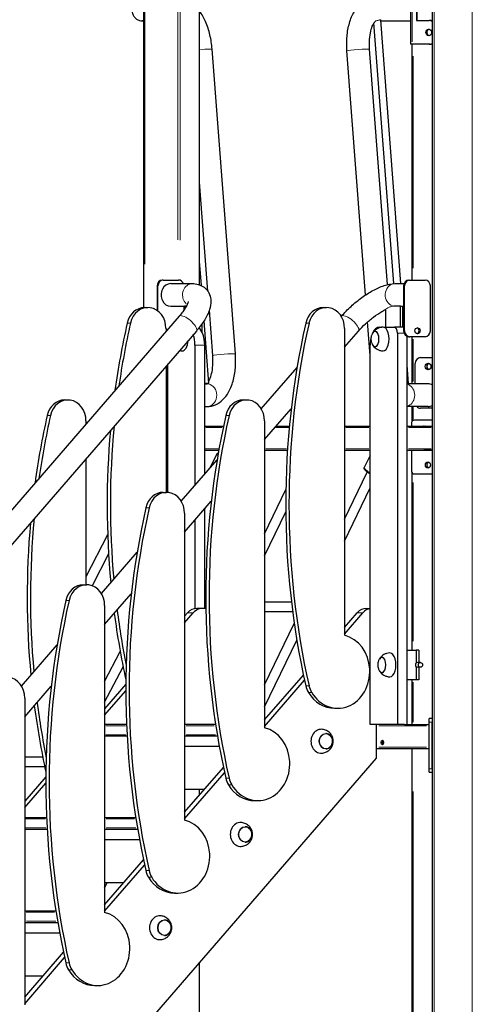
# Model space of a CAD drawing. Units: millimetres. Extents: x 832 to 14503, y -5236 to 12349.
# Drawn here: x 5219 to 5978, y 9141 to 10791 of the extents above; entities that cross this region are included whole.
import ezdxf

# ---------------------------------------------------------------- set-up
doc = ezdxf.new("R2010")
doc.units = ezdxf.units.MM
doc.header["$LTSCALE"] = 50
doc.layers.add('Widoczne (ISO)', color=7, linetype='Continuous', lineweight=25)
doc.layers.add('Widoczne wąskie (ISO)', color=7, linetype='Continuous', lineweight=15)

msp = doc.modelspace()

# ---------------------------------------------------------------- linework, layer by layer
at = {"layer": 'Widoczne (ISO)'}
for p, q in [((5911.2, 8130.1), (5911.2, 11805.9)), ((5427.4, 10308.9), (5427.4, 11763.5)), ((5520.8, 10347.1), (5520.8, 11712.6)), ((5874.4, 10830.1), (5874.4, 10750.1)), ((5884.5, 10825.1), (5884.5, 10790.1)), ((5886, 10790.1), (5886, 10825.1)), ((5424.8, 10789.4), (5424.3, 10789.4)), ((5427.4, 10789.4), (5424.8, 10789.4)), ((5846.6, 10349.1), (5813.3, 10786)), ((5858.6, 10349.1), (5825, 10790.8)), ((5825.1, 10789.4), (5874.4, 10789.4)), ((5884.5, 10790.1), (5906.1, 10790.1)), ((5907.6, 10790.1), (5906.1, 10790.1)), ((5580.9, 10231.3), (5541.9, 10742.1)), ((5836, 10347.5), (5805.9, 10742.1)), ((5877.4, 10750.1), (5874.4, 10750.1)), ((5877.4, 10355.1), (5877.4, 10750.1)), ((5906.1, 10750.1), (5877.4, 10750.1)), ((5907.6, 10750.1), (5906.1, 10750.1)), ((5799.2, 10330.1), (5768, 10739.2)), ((5534.7, 10336.5), (5520.8, 10519.2)), ((5523.9, 10345.8), (5520.8, 10386.5)), ((5459.7, 10355.1), (5458.2, 10355.1)), ((5459.7, 10355.1), (5485.7, 10355.1)), ((5472.7, 10349.1), (5508.7, 10349.1)), ((5848.7, 10349.1), (5863.8, 10349.1)), ((5871.7, 10355.1), (5873.2, 10355.1)), ((5873.2, 10355.1), (5899.2, 10355.1)), ((5449.5, 10345.1), (5449.5, 10304.1)), ((5451, 10303), (5451, 10345.1)), ((5863, 10345.1), (5863, 10270.1)), ((5864.5, 10270.1), (5864.5, 10345.1)), ((5907.8, 10345.1), (5907.8, 10270.1)), ((5428.6, 10309), (5434.1, 10309)), ((5472.7, 10311.1), (5495.5, 10311.1)), ((5494.3, 10311.1), (5494.3, 10304.3)), ((5498.7, 10311.3), (5495.5, 10311.3)), ((5495.5, 10311.3), (5495.5, 10306)), ((5543, 10228.4), (5537.2, 10304.6)), ((5728.1, 10309), (5733.6, 10309)), ((5832.5, 10306.1), (5832.5, 10276.1)), ((5857.5, 10311.3), (5846.5, 10311.3)), ((5857.5, 10276.1), (5857.5, 10311.3)), ((5859.7, 10311.1), (5863, 10311.1)), ((5861.9, 10276.1), (5861.9, 10311.1)), ((5863, 10291.3), (5861.9, 10306.9)), ((5486.7, 10294.5), (4205.6, 8815.2)), ((5524.9, 10267.9), (5524.9, 10281.6)), ((5536.4, 10181.5), (5528.4, 10286.9)), ((5758.4, 10294.2), (5758.7, 10294.5)), ((5807, 10228.4), (5802.7, 10284.9)), ((5515.4, 10269.6), (4234.3, 8790.3)), ((5464.5, 10274), (5464.5, 10268.8)), ((5520.5, 10273.6), (5520.5, 10275.8)), ((5764, 10274), (5764, 9759.7)), ((5764, 10242.5), (5787.4, 10269.6)), ((5822.1, 10276.1), (5826.4, 10276.1)), ((5829.9, 10276.1), (5847.6, 10276.1)), ((5863, 10276.1), (5847.6, 10276.1)), ((5852.6, 10266.1), (5852.6, 9610.1)), ((5869, 9610.1), (5869, 10260.6)), ((5871.7, 10260.1), (5873.2, 10260.1)), ((5899.2, 10260.1), (5873.2, 10260.1)), ((5877.4, 10181.1), (5877.4, 10260.1)), ((5513.1, 10246.1), (5513.1, 10010.9)), ((5529.5, 10029.9), (5529.5, 10246.1)), ((5807.1, 9610.1), (5807.1, 10246.1)), ((5467.6, 9999.2), (5467.6, 10214.4)), ((5882.4, 10181.1), (5882.4, 10215.1)), ((5891.1, 10225.1), (5911.2, 10225.1)), ((5464.5, 10210.8), (5464.5, 9999.3)), ((5624.3, 10139.3), (5684.2, 10208.5)), ((5871.4, 10181.5), (5869, 10212.9)), ((5529.5, 10181.1), (5533.1, 10181.1)), ((5904.1, 10181.1), (5869, 10181.1)), ((5294.5, 10154.1), (5300, 10154.1)), ((5594, 10154.1), (5599.5, 10154.1)), ((5529.5, 10143.1), (5533.1, 10143.1)), ((5629.8, 10087.7), (5674.4, 10139.1)), ((5904.1, 10143.1), (5869, 10143.1)), ((5877.4, 10118.2), (5877.4, 10143.1)), ((5911.2, 10140.1), (5891.1, 10140.1)), ((5330.3, 10119.1), (5330.3, 10113.9)), ((5629.8, 10119.1), (5629.8, 9604.9)), ((5911.2, 10120.1), (5881.2, 10120.1)), ((5529.5, 10110.1), (5560.8, 10110.1)), ((5649.3, 10110.1), (5671.4, 10110.1)), ((5764, 10110.1), (5807.1, 10110.1)), ((5869, 10110.1), (5911.2, 10110.1)), ((5876, 10114.1), (5876, 10110.1)), ((5896.9, 10110.3), (5910.7, 10110.3)), ((5529.5, 10070.1), (5553, 10070.1)), ((5629.8, 10070.1), (5668.2, 10070.1)), ((5764, 10070.1), (5807.1, 10070.1)), ((5869, 10070.1), (5911.2, 10070.1)), ((5876, 10070.1), (5876, 10036.1)), ((5910.7, 10069.9), (5896.9, 10069.9)), ((5330.3, 10055.9), (5330.3, 9844.4)), ((5490.2, 9984.4), (5550.1, 10053.7)), ((5549.9, 10063.8), (5538.6, 10041.2)), ((5807.1, 10061.1), (5797.1, 10041.2)), ((5764, 9954.3), (5802.1, 10033.2)), ((5877.4, 9735.1), (5877.4, 10032)), ((5881.2, 10030.1), (5911.2, 10030.1)), ((5459.9, 9999.3), (5465.4, 9999.3)), ((5629.8, 9930), (5665.4, 10003.8)), ((5764, 9917.5), (5807.1, 10006.8)), ((5495.7, 9932.8), (5540.3, 9984.3)), ((5529.5, 9971.5), (5530, 9972.3)), ((5529.5, 9804.4), (5529.5, 9971.8)), ((5629.8, 9893.1), (5665.2, 9966.6)), ((5495.7, 9964.3), (5495.7, 9450)), ((5513.1, 9952.8), (5513.1, 9804.5)), ((5366.6, 9928), (5330.3, 9857.8)), ((5368.1, 9896.1), (5340.6, 9842.7)), ((5356.1, 9829.6), (5416, 9898.8)), ((5325.8, 9844.4), (5331.3, 9844.4)), ((5361.6, 9777.9), (5406.2, 9829.4)), ((5361.6, 9809.4), (5361.6, 9295.2)), ((5525.6, 9804.8), (5516.1, 9804.8)), ((5531.1, 9815.2), (5529.5, 9815.2)), ((5674.8, 9815.2), (5629.8, 9815.2)), ((5800.6, 9804.8), (5807.1, 9804.8)), ((5495.7, 9780.6), (5510.3, 9797.5)), ((5500.8, 9797.5), (5495.7, 9791.6)), ((5676.8, 9799.2), (5629.8, 9799.2)), ((5764, 9772.8), (5785.3, 9797.5)), ((5764, 9761.8), (5794.8, 9797.5)), ((5629.8, 9676.8), (5679.5, 9779.6)), ((5629.8, 9640), (5683.9, 9751.8)), ((5222, 9674.7), (5281.9, 9743.9)), ((5361.6, 9682.2), (5387.7, 9732.5)), ((5869, 9735.1), (5884, 9735.1)), ((5888.4, 9735.1), (5884, 9735.1)), ((5884, 9735.1), (5884, 9713.3)), ((5888.4, 9735.1), (5888.4, 9714.1)), ((5361.6, 9647.5), (5392.5, 9707.1)), ((5884, 9707), (5884, 9685.1)), ((5891.2, 9714.1), (5886.2, 9714.1)), ((5891.2, 9706.1), (5886.2, 9706.1)), ((5888.4, 9706.1), (5888.4, 9685.1)), ((5629.8, 9617.9), (5694.9, 9693.1)), ((5227.5, 9623.1), (5272.1, 9674.6)), ((5397, 9677.6), (5361.6, 9636.7)), ((5629.8, 9607), (5696.8, 9684.3)), ((5884, 9685.1), (5869, 9685.1)), ((5877.4, 9610.1), (5877.4, 9685.1)), ((5888.4, 9685.1), (5884, 9685.1)), ((5227.5, 9654.6), (5227.5, 9140.3)), ((5361.6, 9625.8), (5397, 9666.6)), ((5747.2, 9637.5), (5752.7, 9637.5)), ((5910.7, 9620.1), (5905.7, 9620.1)), ((5905.7, 9614.1), (5905.7, 9620.1)), ((5910.7, 9620.1), (5910.7, 9614.1)), ((5911.2, 9620.1), (5910.7, 9620.1)), ((5398.2, 9610.2), (5361.6, 9610.2)), ((5547.6, 9610.2), (5495.7, 9610.2)), ((5547.3, 9612.4), (5547.3, 9610.2)), ((5852.6, 9610.1), (5807.1, 9610.1)), ((5817, 9610.1), (5817, 9554.1)), ((5864.3, 9610.1), (5852.6, 9610.1)), ((5864.3, 9610.1), (5905.7, 9610.1)), ((5905.7, 9536.1), (5905.7, 9614.1)), ((5910.7, 9536.1), (5910.7, 9614.1)), ((5361.6, 9591.2), (5399.1, 9591.2)), ((5495.7, 9591.2), (5550.7, 9591.2)), ((5553.9, 9573.2), (5495.7, 9573.2)), ((5817, 9554.1), (4627.1, 8180.1)), ((5257.8, 9555.4), (5227.5, 9555.4)), ((5817, 9570.1), (5905.7, 9570.1)), ((5877.4, 8130.1), (5877.4, 9570.1)), ((5261.1, 9539.4), (5227.5, 9539.4)), ((5495.7, 9463.1), (5560.8, 9538.2)), ((5262.9, 9522.7), (5227.5, 9481.9)), ((5495.7, 9452.1), (5562.7, 9529.4)), ((5905.7, 9530.1), (5905.7, 9536.1)), ((5905.7, 9530.1), (5910.7, 9530.1)), ((5910.7, 9536.1), (5910.7, 9530.1)), ((5910.7, 9530.1), (5911.2, 9530.1)), ((5227.5, 9470.9), (5262.9, 9511.7)), ((5528.8, 9501.2), (5495.7, 9501.2)), ((5520.8, 9492), (5520.8, 9501.2)), ((5613.1, 9482.7), (5618.6, 9482.7)), ((5264.2, 9454), (5227.5, 9454)), ((5413.7, 9454), (5361.6, 9454)), ((5227.5, 9435), (5265.1, 9435)), ((5361.6, 9435), (5416.8, 9435)), ((5420, 9417), (5361.6, 9417)), ((5361.6, 9308.2), (5426.7, 9383.4)), ((5361.6, 9297.3), (5428.6, 9374.6)), ((5393.4, 9345), (5361.6, 9345)), ((5361.6, 9336.4), (5365.8, 9345)), ((5478.9, 9327.8), (5484.4, 9327.8)), ((5279.8, 9297.7), (5227.5, 9297.7)), ((5227.5, 9278.7), (5283, 9278.7)), ((5286.2, 9260.7), (5227.5, 9260.7)), ((5227.5, 9153.4), (5292.6, 9228.5)), ((5227.5, 9142.4), (5294.5, 9219.7)), ((5520.8, 8130.1), (5520.8, 9212.1)), ((5258.1, 9188.7), (5227.5, 9188.7)), ((5344.8, 9173), (5350.3, 9173))]:
    msp.add_line(p, q, dxfattribs=at)
for centre, major_axis, ratio, start_param, end_param in [((5424.8, 10808.4), (0, -19), 0.866025, 0, 0.157289), ((5424.8, 10808.4), (0, -19), 0.866025, 0, 0.157289), ((5906.6, 10770.1), (0, 5.5), 0.866025, 0.158117, 2.983475), ((5906.1, 10780.1), (0, 10), 0.866025, 5.653583, 6.283185), ((5907.6, 10780.1), (0, 10), 0.866025, 5.854563, 6.283185), ((5906.1, 10760.1), (0, -10), 0.866025, 0, 0.629602), ((5907.6, 10760.1), (0, -10), 0.866025, 0, 0.428622), ((5458.2, 10345.1), (0, 10), 0.866025, 0, 1.570796), ((5459.7, 10345.1), (0, 10), 0.866025, 0, 1.570796), ((5472.7, 10330.1), (0, 19), 0.866025, 0, 3.141593), ((5485.7, 10345.1), (0, 10), 0.866025, 5.123906, 6.283185), ((5871.7, 10345.1), (0, 10), 0.866025, 0, 1.570796), ((5873.2, 10345.1), (0, 10), 0.866025, 0, 1.570796), ((5899.2, 10345.1), (0, 10), 0.866025, 4.712389, 6.283185), ((5428.6, 10274), (0, 35), 0.866025, 0, 1.316608), ((5434.1, 10274), (0, 35), 0.866025, 4.712389, 7.599793), ((5728.1, 10274), (0, 35), 0.866025, 0, 1.316608), ((5733.6, 10274), (0, 35), 0.866025, 4.712389, 7.599793), ((6412, 9979), (0, -1208.1), 0.866025, 4.458201, 4.553662), ((6417.5, 9979), (0, 1208.1), 0.866025, 1.316608, 1.405703), ((6711.5, 9979), (0, -1208.1), 0.866025, 4.458201, 4.966577), ((6717, 9979), (0, 1208.1), 0.866025, 1.316608, 1.824985), ((5498.1, 10246.1), (0, -30), 0.5, 1.570796, 2.194293), ((5514.5, 10246.1), (0, 30), 0.5, 4.712389, 5.947996), ((5822.1, 10246.1), (0, 30), 0.5, 0, 0.842707), ((5815.2, 10256.3), (0, -13), 0.5, 5.570637, 10.137326), ((5828.6, 10256.3), (0, -20), 0.5, 6.267403, 9.44056), ((5847.6, 10266.1), (0, 10), 0.5, 4.712389, 6.283185), ((5871.7, 10270.1), (0, -10), 0.866025, 4.712389, 6.283185), ((5873.2, 10270.1), (0, -10), 0.866025, 4.712389, 6.283185), ((5884.7, 10270.1), (0, -5), 0.866025, 0.174083, 2.96751), ((5899.2, 10270.1), (0, -10), 0.866025, 0, 1.570796), ((5491.6, 10256.3), (0, -20), 0.5, 6.267403, 7.714474), ((5822.1, 10246.1), (0, 30), 0.5, 1.183817, 1.570796), ((5891.1, 10215.1), (0, 10), 0.866025, 0, 1.570796), ((5906.6, 10210.1), (0, 5.5), 0.866025, 0.265542, 2.876051), ((5530.4, 10181.1), (5.98, 0.46), 0.043865, 5.471318, 8.002615), ((5865.4, 10181.1), (5.98, 0.46), 0.043865, 5.353499, 7.206181), ((5904.1, 10162.1), (0, 19), 0.866025, 5.833609, 6.283185), ((5294.5, 10119.1), (0, 35), 0.866025, 0, 1.316608), ((5300, 10119.1), (0, 35), 0.866025, 4.712389, 7.599793), ((5594, 10119.1), (0, 35), 0.866025, 0, 1.316608), ((5599.5, 10119.1), (0, 35), 0.866025, 4.712389, 7.599793), ((5891.1, 10150.1), (0, -10), 0.866025, 5.487786, 6.283185), ((5904.1, 10162.1), (0, -19), 0.866025, 0, 0.449576), ((6277.9, 9824.1), (0, -1208.1), 0.866025, 4.458201, 4.553662), ((6283.4, 9824.1), (0, 1208.1), 0.866025, 1.316608, 1.405703), ((6577.4, 9824.1), (0, -1208.1), 0.866025, 4.458201, 4.966577), ((6582.9, 9824.1), (0, 1208.1), 0.866025, 1.316608, 1.824985), ((5881.2, 10114.1), (0, 6), 0.866025, 0, 1.570796), ((6412, 9979), (0, -1208.1), 0.866025, 4.609471, 4.821169), ((6417.5, 9979), (0, 1208.1), 0.866025, 1.461963, 1.6748), ((5896.9, 10108.1), (0, 2.2), 0.866025, 0, 0.4297), ((5899.4, 10108.1), (0, 2.2), 0.866025, 0, 0.4297), ((5910.7, 10108.1), (0, 2.2), 0.866025, 6.020283, 6.283185), ((5896.9, 10072.1), (0, -2.2), 0.866025, 5.853486, 6.283185), ((5899.4, 10072.1), (0, -2.2), 0.866025, 5.853486, 6.283185), ((5910.7, 10072.1), (0, -2.2), 0.866025, 0, 0.262903), ((5906.3, 10045.1), (0, 5), 0.866025, 0.292843, 2.84875), ((5881.2, 10036.1), (0, -6), 0.866025, 4.712389, 6.283185), ((5459.9, 9964.3), (0, 35), 0.866025, 0, 1.316608), ((5465.4, 9964.3), (0, 35), 0.866025, 4.712389, 7.599793), ((6443.3, 9669.3), (0, -1208.1), 0.866025, 4.458201, 4.966577), ((6448.8, 9669.3), (0, 1208.1), 0.866025, 1.316608, 1.824985), ((6283.4, 9824.1), (0, 1208.1), 0.866025, 1.461963, 1.6748), ((6277.9, 9824.1), (0, -1208.1), 0.866025, 4.609471, 4.821169), ((5325.8, 9809.4), (0, 35), 0.866025, 0, 1.316608), ((5331.3, 9809.4), (0, 35), 0.866025, 4.712389, 7.599793), ((6309.1, 9514.4), (0, -1208.1), 0.866025, 4.458201, 4.966577), ((6314.6, 9514.4), (0, 1208.1), 0.866025, 1.316608, 1.824985), ((6417.5, 9979), (0, 1208.1), 0.866025, 1.717804, 1.795746), ((5516.1, 9779.8), (0, 25), 0.866025, 0, 0.785398), ((5525.6, 9779.8), (0, 25), 0.866025, 6.020998, 7.068583), ((5800.6, 9779.8), (0, 25), 0.866025, 0, 0.785398), ((5810.1, 9779.8), (0, 25), 0.866025, 0.140461, 0.785398), ((6412, 9979), (0, -1208.1), 0.866025, 4.864017, 4.957895), ((5752.7, 9699.3), (0, 61.8), 0.866025, 2.180126, 6.070746), ((5826.7, 9710.1), (0, -13), 0.5, 5.570637, 10.137326), ((5840.1, 9710.1), (0, -20), 0.5, 6.267403, 9.44056), ((5886.2, 9710.1), (0, 4), 0.866025, 0, 3.141593), ((5197.2, 9654.6), (0, 35), 0.866025, 4.712389, 7.599793), ((5728.1, 9684), (0, -35), 0.866025, 4.966577, 5.321719), ((5733.6, 9684), (0, 35), 0.866025, 1.824985, 2.180126), ((5747.2, 9699.3), (0, -61.8), 0.866025, 5.321719, 6.283185), ((6277.9, 9824.1), (0, -1208.1), 0.866025, 4.864017, 4.957895), ((6283.4, 9824.1), (0, 1208.1), 0.866025, 1.717804, 1.795746), ((5618.6, 9544.5), (0, 61.8), 0.866025, 2.180126, 6.070746), ((5724.9, 9582.2), (0, 20), 0.866025, 6.235823, 9.47214), ((5829.3, 9580.1), (0, -4), 0.5, 3.589425, 5.835353), ((5594, 9529.1), (0, -35), 0.866025, 4.966577, 5.321719), ((5613.1, 9544.5), (0, -61.8), 0.866025, 5.321719, 6.283185), ((5599.5, 9529.1), (0, 35), 0.866025, 1.824985, 2.180126), ((5484.4, 9389.6), (0, 61.8), 0.866025, 2.180126, 6.070746), ((5589.6, 9426), (0, 20), 0.866025, 6.235823, 9.47214), ((5459.9, 9374.3), (0, -35), 0.866025, 4.966577, 5.321719), ((5465.4, 9374.3), (0, 35), 0.866025, 1.824985, 2.180126), ((5478.9, 9389.6), (0, -61.8), 0.866025, 5.321719, 6.283185), ((5350.3, 9234.7), (0, 61.8), 0.866025, 2.180126, 6.070746), ((5454.2, 9269.7), (0, 20), 0.866025, 6.235823, 9.47214), ((5325.8, 9219.4), (0, -35), 0.866025, 4.966577, 5.321719), ((5331.3, 9219.4), (0, 35), 0.866025, 1.824985, 2.180126), ((5344.8, 9234.7), (0, -61.8), 0.866025, 5.321719, 6.283185)]:
    msp.add_ellipse(centre, major_axis=major_axis, ratio=ratio, start_param=start_param, end_param=end_param, dxfattribs=at)
for centre, major_axis, ratio in [((5905.1, 10770.1), (0, 5.5), 0.866025), ((5886.2, 10270.1), (0, 5), 0.866025), ((5904.1, 10210.1), (0, -5.5), 0.866025), ((5903.8, 10045.1), (0, 5), 0.866025), ((5891.2, 9710.1), (0, -4), 0.866025), ((5732.6, 9582.2), (0, 13), 0.866025), ((5827.5, 9580.1), (0, 4), 0.5), ((5597.3, 9426), (0, 13), 0.866025), ((5462, 9269.7), (0, 13), 0.866025)]:
    msp.add_ellipse(centre, major_axis=major_axis, ratio=ratio, dxfattribs=at)
for points, knots in [([(5424.3, 10827.4), (5422.5, 10827.4), (5420.8, 10827.1), (5417.4, 10825.9), (5415.8, 10824.9), (5412.9, 10822.6), (5411.7, 10821.2), (5409.6, 10817.9), (5408.8, 10816.1), (5407.7, 10812.2), (5407.4, 10810.1), (5407.5, 10806), (5407.8, 10804), (5409, 10800.1), (5409.9, 10798.3), (5412.1, 10795), (5413.5, 10793.6), (5416.5, 10791.4), (5418.2, 10790.5), (5421.4, 10789.6), (5422.8, 10789.4), (5424.3, 10789.4)], [5.329876, 5.329876, 5.329876, 5.329876, 5.635136, 5.635136, 5.944301, 5.944301, 6.262069, 6.262069, 6.587594, 6.587594, 6.91737, 6.91737, 7.248297, 7.248297, 7.577789, 7.577789, 7.902557, 7.902557, 8.219007, 8.219007, 8.471468, 8.471468, 8.471468, 8.471468]), ([(5768, 10739.2), (5767.4, 10747.3), (5767.4, 10755.4), (5768.8, 10771.1), (5770.1, 10778.6), (5774.2, 10792.8), (5776.9, 10799.4), (5784.3, 10811.4), (5788.9, 10816.7), (5799.6, 10824), (5805.2, 10826.3), (5812.7, 10827.3), (5814.2, 10827.4), (5815.8, 10827.4)], [6.283185, 6.283185, 6.283185, 6.283185, 6.597345, 6.597345, 6.911504, 6.911504, 7.225663, 7.225663, 7.539822, 7.539822, 7.78919, 7.78919, 7.853982, 7.853982, 7.853982, 7.853982]), ([(5541.9, 10742.1), (5541.3, 10750.2), (5540, 10758.2), (5536.3, 10773.8), (5533.9, 10781.2), (5528, 10794.5), (5524.7, 10800.4), (5520.8, 10805.7)], [0, 0, 0, 0, 0.3141593, 0.3141593, 0.6283185, 0.6283185, 0.918931, 0.918931, 0.918931, 0.918931]), ([(5805.9, 10742.1), (5805.5, 10747.6), (5805.5, 10753.1), (5806.2, 10763.4), (5806.9, 10768.2), (5808.9, 10776.4), (5810.1, 10779.8), (5812.5, 10784.9), (5813.7, 10786.7), (5815.6, 10788.9), (5816.2, 10789.4), (5816.4, 10789.5), (5816.4, 10789.5), (5816.4, 10789.5)], [0, 0, 0, 0, 0.284636, 0.284636, 0.563588, 0.563588, 0.827956, 0.827956, 1.071409, 1.071409, 1.305215, 1.305215, 1.35442, 1.35442, 1.35442, 1.35442]), ([(5508.7, 10349.1), (5511.9, 10349.1), (5515.2, 10348.8), (5523, 10346.6), (5527.7, 10344.2), (5534.2, 10337.7), (5536.3, 10334.4), (5539.1, 10327.4), (5539.7, 10323.6), (5539.9, 10315), (5539, 10310.4), (5535.7, 10299.9), (5532.9, 10294.2), (5525.9, 10282.8), (5521.7, 10277.1), (5516.4, 10270.8), (5515.9, 10270.2), (5515.4, 10269.6)], [4.712389, 4.712389, 4.712389, 4.712389, 4.869469, 4.869469, 5.074996, 5.074996, 5.221809, 5.221809, 5.383927, 5.383927, 5.621728, 5.621728, 5.935887, 5.935887, 6.250046, 6.250046, 6.283185, 6.283185, 6.283185, 6.283185]), ([(5758.7, 10294.5), (5763.6, 10300.1), (5769, 10305.7), (5780.6, 10316.2), (5786.7, 10321.2), (5799.1, 10330.2), (5805.4, 10334.2), (5817.9, 10341), (5824.1, 10343.8), (5836.3, 10347.8), (5842.3, 10349.1), (5848.7, 10349.1)], [6.283185, 6.283185, 6.283185, 6.283185, 6.597345, 6.597345, 6.911504, 6.911504, 7.225663, 7.225663, 7.539822, 7.539822, 7.853982, 7.853982, 7.853982, 7.853982]), ([(5501.8, 10319.3), (5501.8, 10319.3), (5501.8, 10319.3), (5501.7, 10318.8), (5501.6, 10317.9), (5500.6, 10315.1), (5499.7, 10313.2), (5497.1, 10308.3), (5495.1, 10305.2), (5490.9, 10299.6), (5488.9, 10297), (5486.7, 10294.5)], [5.4240105, 5.4240105, 5.4240105, 5.4240105, 5.4829947, 5.4829947, 5.6548497, 5.6548497, 5.8591219, 5.8591219, 6.1012248, 6.1012248, 6.2831853, 6.2831853, 6.2831853, 6.2831853]), ([(5787.4, 10269.6), (5790.9, 10273.6), (5794.8, 10277.7), (5803.3, 10285.6), (5807.9, 10289.5), (5817.2, 10296.5), (5821.9, 10299.6), (5828.5, 10303.5), (5830.5, 10304.7), (5832.5, 10305.7)], [0, 0, 0, 0, 0.283032, 0.283032, 0.574274, 0.574274, 0.864195, 0.864195, 1.004623, 1.004623, 1.004623, 1.004623]), ([(5810.7, 10265.8), (5809.7, 10264.1), (5809.2, 10262.7), (5808.5, 10260.1), (5808.3, 10259), (5808.1, 10256.8), (5808.1, 10255.8), (5808.3, 10253.6), (5808.5, 10252.5), (5809.2, 10249.9), (5809.7, 10248.5), (5810.7, 10246.7)], [0.398506, 0.398506, 0.398506, 0.398506, 0.740296, 0.740296, 1.082085, 1.082085, 1.423875, 1.423875, 1.765664, 1.765664, 2.107454, 2.107454, 2.107454, 2.107454]), ([(5815.3, 10269.3), (5815, 10269.3), (5814.7, 10269.2), (5814, 10269), (5813.7, 10268.9), (5813, 10268.5), (5812.7, 10268.2), (5812.1, 10267.7), (5811.8, 10267.3), (5811.2, 10266.6), (5811, 10266.3), (5810.7, 10265.8)], [5.9907525, 5.9907525, 5.9907525, 5.9907525, 6.1086334, 6.1086334, 6.2518979, 6.2518979, 6.3951624, 6.3951624, 6.5384268, 6.5384268, 6.6816913, 6.6816913, 6.6816913, 6.6816913]), ([(5828.4, 10276.3), (5826.6, 10276.2), (5824.7, 10275.9), (5821.3, 10274.9), (5819.8, 10274.3), (5817.2, 10272.8), (5816.1, 10271.9), (5814.2, 10270.3), (5813.4, 10269.5), (5812.1, 10267.9), (5811.6, 10267.2), (5811.1, 10266.5)], [5.236489, 5.236489, 5.236489, 5.236489, 5.3670995, 5.3670995, 5.4977099, 5.4977099, 5.6283204, 5.6283204, 5.7589309, 5.7589309, 5.8895414, 5.8895414, 5.8895414, 5.8895414]), ([(5810.7, 10246.7), (5811, 10246.3), (5811.2, 10246), (5811.8, 10245.2), (5812.1, 10244.9), (5812.7, 10244.4), (5813, 10244.1), (5813.7, 10243.7), (5814, 10243.6), (5814.7, 10243.4), (5815, 10243.3), (5815.3, 10243.3)], [2.107454, 2.107454, 2.107454, 2.107454, 2.2507184, 2.2507184, 2.3939829, 2.3939829, 2.5372474, 2.5372474, 2.6805118, 2.6805118, 2.7983927, 2.7983927, 2.7983927, 2.7983927]), ([(5533.1, 10143.1), (5538.1, 10143.1), (5543.1, 10144.2), (5552.3, 10148.2), (5556.5, 10151.2), (5564.7, 10159.3), (5568.3, 10164.6), (5574.3, 10176.7), (5576.7, 10183.7), (5579.9, 10198.4), (5580.9, 10206.1), (5581.4, 10219.8), (5581.3, 10225.6), (5580.9, 10231.3)], [4.712389, 4.712389, 4.712389, 4.712389, 4.920046, 4.920046, 5.141909, 5.141909, 5.430978, 5.430978, 5.745138, 5.745138, 6.059297, 6.059297, 6.283185, 6.283185, 6.283185, 6.283185]), ([(5811.1, 10246.1), (5811.6, 10245.4), (5812.1, 10244.7), (5813.4, 10243.1), (5814.2, 10242.3), (5816.1, 10240.7), (5817.2, 10239.8), (5819.8, 10238.3), (5821.3, 10237.7), (5824.7, 10236.7), (5826.6, 10236.4), (5828.4, 10236.3)], [1.4102797, 1.4102797, 1.4102797, 1.4102797, 1.5408902, 1.5408902, 1.6715006, 1.6715006, 1.8021111, 1.8021111, 1.9327216, 1.9327216, 2.0633321, 2.0633321, 2.0633321, 2.0633321]), ([(5536.1, 10185.4), (5537, 10186.9), (5537.9, 10188.7), (5539.9, 10193.8), (5540.9, 10197.4), (5542.5, 10205.8), (5543, 10210.6), (5543.4, 10219.8), (5543.3, 10224.1), (5543, 10228.4)], [5.3576076, 5.3576076, 5.3576076, 5.3576076, 5.5404474, 5.5404474, 5.7909396, 5.7909396, 6.0599353, 6.0599353, 6.2831853, 6.2831853, 6.2831853, 6.2831853]), ([(5549.9, 10063.8), (5550.1, 10064.2), (5550.4, 10064.5), (5551.2, 10065.1), (5551.6, 10065.3), (5552.1, 10065.4), (5552.1, 10065.4), (5552.2, 10065.4)], [1.1071487, 1.1071487, 1.1071487, 1.1071487, 1.2308106, 1.2308106, 1.3851877, 1.3851877, 1.3977749, 1.3977749, 1.3977749, 1.3977749]), ([(5807.1, 10030.1), (5806, 10030.7), (5804.9, 10031.4), (5802.7, 10032.8), (5801.5, 10033.6), (5799.5, 10035.3), (5798.6, 10036.2), (5797.6, 10037.5), (5797.3, 10038), (5796.9, 10039), (5796.8, 10039.4), (5796.8, 10040.3), (5796.9, 10040.8), (5797.1, 10041.2)], [2.825609, 2.825609, 2.825609, 2.825609, 3.086455, 3.086455, 3.421776, 3.421776, 3.775187, 3.775187, 3.983889, 3.983889, 4.116315, 4.116315, 4.248741, 4.248741, 4.248741, 4.248741]), ([(5822.2, 9719.7), (5821.2, 9718), (5820.7, 9716.5), (5820, 9713.9), (5819.8, 9712.8), (5819.6, 9710.6), (5819.6, 9709.6), (5819.8, 9707.4), (5820, 9706.3), (5820.7, 9703.7), (5821.2, 9702.3), (5822.2, 9700.6)], [2.373468, 2.373468, 2.373468, 2.373468, 2.715257, 2.715257, 3.057047, 3.057047, 3.398836, 3.398836, 3.740626, 3.740626, 4.082415, 4.082415, 4.082415, 4.082415]), ([(5826.8, 9723.1), (5826.5, 9723.1), (5826.2, 9723.1), (5825.5, 9722.9), (5825.2, 9722.7), (5824.5, 9722.3), (5824.2, 9722.1), (5823.6, 9721.5), (5823.3, 9721.2), (5822.7, 9720.5), (5822.5, 9720.1), (5822.2, 9719.7)], [1.6825287, 1.6825287, 1.6825287, 1.6825287, 1.8004097, 1.8004097, 1.9436741, 1.9436741, 2.0869386, 2.0869386, 2.2302031, 2.2302031, 2.3734675, 2.3734675, 2.3734675, 2.3734675]), ([(5839.9, 9730.1), (5838.1, 9730.1), (5836.2, 9729.8), (5832.8, 9728.8), (5831.3, 9728.1), (5828.7, 9726.6), (5827.6, 9725.8), (5825.7, 9724.1), (5824.9, 9723.3), (5823.6, 9721.8), (5823.1, 9721), (5822.6, 9720.3)], [0.9282652, 0.9282652, 0.9282652, 0.9282652, 1.0588757, 1.0588757, 1.1894862, 1.1894862, 1.3200967, 1.3200967, 1.4507072, 1.4507072, 1.5813177, 1.5813177, 1.5813177, 1.5813177]), ([(5822.2, 9700.6), (5822.5, 9700.2), (5822.7, 9699.8), (5823.3, 9699.1), (5823.6, 9698.8), (5824.2, 9698.2), (5824.5, 9698), (5825.2, 9697.6), (5825.5, 9697.4), (5826.2, 9697.2), (5826.5, 9697.2), (5826.8, 9697.1)], [4.0824155, 4.0824155, 4.0824155, 4.0824155, 4.22568, 4.22568, 4.3689444, 4.3689444, 4.5122089, 4.5122089, 4.6554734, 4.6554734, 4.7733543, 4.7733543, 4.7733543, 4.7733543]), ([(5822.6, 9699.9), (5823.1, 9699.2), (5823.6, 9698.5), (5824.9, 9696.9), (5825.7, 9696.1), (5827.6, 9694.5), (5828.7, 9693.7), (5831.3, 9692.2), (5832.8, 9691.5), (5836.2, 9690.5), (5838.1, 9690.2), (5839.9, 9690.1)], [3.3852412, 3.3852412, 3.3852412, 3.3852412, 3.5158517, 3.5158517, 3.6464622, 3.6464622, 3.7770727, 3.7770727, 3.9076832, 3.9076832, 4.0382937, 4.0382937, 4.0382937, 4.0382937]), ([(5725.7, 9562.3), (5727.9, 9562.4), (5730.1, 9562.9), (5734.1, 9564.4), (5735.9, 9565.5), (5739.1, 9568.1), (5740.5, 9569.7), (5742.8, 9573.1), (5743.6, 9575), (5744.7, 9578.9), (5744.9, 9580.9), (5744.8, 9585.1), (5744.4, 9587.2), (5742.8, 9591.2), (5741.7, 9593.2), (5738.9, 9596.6), (5737.2, 9598.1), (5733.2, 9600.5), (5731.1, 9601.3), (5727.8, 9602), (5726.8, 9602.2), (5725.7, 9602.2)], [1.618158, 1.618158, 1.618158, 1.618158, 1.895739, 1.895739, 2.182524, 2.182524, 2.490317, 2.490317, 2.825856, 2.825856, 3.185919, 3.185919, 3.554413, 3.554413, 3.908677, 3.908677, 4.233779, 4.233779, 4.53073, 4.53073, 4.665027, 4.665027, 4.665027, 4.665027]), ([(5732.5, 9569.2), (5733.7, 9569.3), (5734.9, 9569.5), (5737.1, 9570.3), (5738.2, 9570.9), (5740.1, 9572.6), (5741, 9573.6), (5742.4, 9575.8), (5743, 9577.1), (5743.7, 9579.7), (5743.8, 9581.1), (5743.8, 9583.9), (5743.6, 9585.3), (5742.7, 9587.9), (5742.1, 9589.2), (5740.6, 9591.4), (5739.7, 9592.3), (5737.7, 9593.9), (5736.5, 9594.4), (5734.4, 9595.1), (5733.5, 9595.2), (5732.5, 9595.2)], [2.325169, 2.325169, 2.325169, 2.325169, 2.627766, 2.627766, 2.942307, 2.942307, 3.261465, 3.261465, 3.584406, 3.584406, 3.909255, 3.909255, 4.234587, 4.234587, 4.559264, 4.559264, 4.881757, 4.881757, 5.200155, 5.200155, 5.44734, 5.44734, 5.44734, 5.44734]), ([(5590.4, 9406), (5592.6, 9406.1), (5594.7, 9406.6), (5598.7, 9408.1), (5600.6, 9409.2), (5603.8, 9411.9), (5605.2, 9413.4), (5607.4, 9416.8), (5608.3, 9418.7), (5609.4, 9422.6), (5609.6, 9424.7), (5609.5, 9428.8), (5609, 9430.9), (5607.5, 9435), (5606.4, 9436.9), (5603.5, 9440.3), (5601.8, 9441.9), (5597.9, 9444.2), (5595.8, 9445.1), (5592.5, 9445.8), (5591.4, 9445.9), (5590.4, 9446)], [1.618158, 1.618158, 1.618158, 1.618158, 1.895739, 1.895739, 2.182524, 2.182524, 2.490317, 2.490317, 2.825856, 2.825856, 3.185919, 3.185919, 3.554413, 3.554413, 3.908677, 3.908677, 4.233779, 4.233779, 4.53073, 4.53073, 4.665027, 4.665027, 4.665027, 4.665027]), ([(5597.2, 9413), (5598.4, 9413), (5599.5, 9413.2), (5601.8, 9414), (5602.9, 9414.7), (5604.8, 9416.3), (5605.7, 9417.3), (5607.1, 9419.6), (5607.6, 9420.8), (5608.3, 9423.5), (5608.5, 9424.9), (5608.5, 9427.7), (5608.2, 9429.1), (5607.4, 9431.7), (5606.8, 9432.9), (5605.3, 9435.1), (5604.4, 9436.1), (5602.3, 9437.6), (5601.2, 9438.2), (5599.1, 9438.8), (5598.2, 9439), (5597.2, 9439)], [2.325169, 2.325169, 2.325169, 2.325169, 2.627766, 2.627766, 2.942307, 2.942307, 3.261465, 3.261465, 3.584406, 3.584406, 3.909255, 3.909255, 4.234587, 4.234587, 4.559264, 4.559264, 4.881757, 4.881757, 5.200155, 5.200155, 5.44734, 5.44734, 5.44734, 5.44734]), ([(5455.1, 9249.7), (5457.2, 9249.9), (5459.4, 9250.3), (5463.4, 9251.9), (5465.2, 9253), (5468.5, 9255.6), (5469.9, 9257.2), (5472.1, 9260.6), (5472.9, 9262.5), (5474, 9266.4), (5474.3, 9268.4), (5474.1, 9272.6), (5473.7, 9274.7), (5472.2, 9278.7), (5471.1, 9280.6), (5468.2, 9284.1), (5466.5, 9285.6), (5462.6, 9287.9), (5460.5, 9288.8), (5457.2, 9289.5), (5456.1, 9289.6), (5455.1, 9289.7)], [1.618158, 1.618158, 1.618158, 1.618158, 1.895739, 1.895739, 2.182524, 2.182524, 2.490317, 2.490317, 2.825856, 2.825856, 3.185919, 3.185919, 3.554413, 3.554413, 3.908677, 3.908677, 4.233779, 4.233779, 4.53073, 4.53073, 4.665027, 4.665027, 4.665027, 4.665027]), ([(5461.9, 9256.7), (5463, 9256.7), (5464.2, 9256.9), (5466.5, 9257.8), (5467.5, 9258.4), (5469.5, 9260), (5470.3, 9261), (5471.8, 9263.3), (5472.3, 9264.6), (5473, 9267.2), (5473.2, 9268.6), (5473.1, 9271.4), (5472.9, 9272.8), (5472.1, 9275.4), (5471.5, 9276.7), (5470, 9278.9), (5469.1, 9279.8), (5467, 9281.3), (5465.9, 9281.9), (5463.8, 9282.6), (5462.8, 9282.7), (5461.9, 9282.7)], [2.325169, 2.325169, 2.325169, 2.325169, 2.627766, 2.627766, 2.942307, 2.942307, 3.261465, 3.261465, 3.584406, 3.584406, 3.909255, 3.909255, 4.234587, 4.234587, 4.559264, 4.559264, 4.881757, 4.881757, 5.200155, 5.200155, 5.44734, 5.44734, 5.44734, 5.44734])]:
    msp.add_open_spline(points, degree=3, knots=knots, dxfattribs=at)
for points in [[(5487.1, 10236.9), (5488.5, 10236.5), (5489.9, 10236.3), (5491.4, 10236.3)], [(5807.1, 10227), (5807, 10227.5), (5807, 10228), (5807, 10228.4)], [(5538.3, 10040), (5538.3, 10040.4), (5538.4, 10040.8), (5538.6, 10041.2)]]:
    msp.add_open_spline(points, degree=3, dxfattribs=at)
at = {"layer": 'Widoczne wąskie (ISO)'}
for p, q in [((5428.9, 10381.6), (5428.9, 11688.1)), ((5484.3, 10422.5), (5484.3, 11635.4)), ((5488.4, 10422.1), (5488.4, 11635.8)), ((5520.4, 10415.5), (5520.4, 11644.2)), ((5914.2, 8313.9), (5914.2, 11621.2)), ((5978.2, 8312.5), (5978.2, 11595.9)), ((5877.4, 10826.1), (5877.4, 10754.1)), ((5878.9, 10374.9), (5878.9, 10730.4)), ((5451, 10345.1), (5449.6, 10345.1)), ((5863.1, 10345.1), (5864.5, 10345.1)), ((5399.6, 10282.8), (5404.5, 10282.8)), ((5699.1, 10282.8), (5704, 10282.8)), ((5853.1, 10266.1), (5863.2, 10266.1)), ((5863.1, 10270.1), (5864.5, 10270.1)), ((5878.9, 10185.1), (5878.9, 10256.2)), ((5513.9, 10246.1), (5528.7, 10246.1)), ((5878.9, 10120.7), (5878.9, 10141.9)), ((5265.5, 10127.9), (5270.4, 10127.9)), ((5565, 10127.9), (5569.9, 10127.9)), ((5558.9, 10108.1), (5531.1, 10108.1)), ((5670, 10108.1), (5648.8, 10108.1)), ((5804.9, 10108.1), (5766.1, 10108.1)), ((5909.1, 10108.1), (5871.1, 10108.1)), ((5530.7, 10072.1), (5552.2, 10072.1)), ((5631.8, 10072.1), (5666.4, 10072.1)), ((5766.1, 10072.1), (5804.9, 10072.1)), ((5871.1, 10072.1), (5909.1, 10072.1)), ((5878.9, 9749.9), (5878.9, 10016)), ((5430.9, 9973.1), (5435.8, 9973.1)), ((5296.8, 9818.2), (5301.7, 9818.2)), ((5509.8, 9797.5), (5501.3, 9797.5)), ((5785.8, 9797.5), (5794.3, 9797.5)), ((5699.1, 9675.2), (5704, 9675.2)), ((5878.9, 9613.9), (5878.9, 9681.4)), ((5708.5, 9663.9), (5703.6, 9663.9)), ((5363.5, 9608.2), (5396.5, 9608.2)), ((5498.3, 9608.2), (5545.3, 9608.2)), ((5901.3, 9608.1), (5821.5, 9608.1)), ((5905.9, 9614.1), (5910.4, 9614.1)), ((5397.2, 9593.2), (5363.5, 9593.2)), ((5547.6, 9593.2), (5498.5, 9593.2)), ((5821.5, 9572.1), (5901.3, 9572.1)), ((5910.4, 9536.1), (5905.9, 9536.1)), ((5565, 9520.3), (5569.9, 9520.3)), ((5574.4, 9509.1), (5569.5, 9509.1)), ((5520.4, 9492), (5520.4, 9500.8)), ((5878.9, 8202.1), (5878.9, 9498.1)), ((5229.4, 9452), (5262.4, 9452)), ((5364.2, 9452), (5411.4, 9452)), ((5263.1, 9437), (5229.4, 9437)), ((5413.7, 9437), (5364.4, 9437)), ((5430.9, 9365.5), (5435.8, 9365.5)), ((5440.3, 9354.2), (5435.3, 9354.2)), ((5230.1, 9295.7), (5277.5, 9295.7)), ((5279.9, 9280.7), (5230.3, 9280.7)), ((5296.8, 9210.6), (5301.7, 9210.6)), ((5306.2, 9199.4), (5301.2, 9199.4)), ((5520.4, 8184.2), (5520.4, 9157.5))]:
    msp.add_line(p, q, dxfattribs=at)
for centre, major_axis, ratio, start_param, end_param in [((5424.3, 10808.4), (0, -19), 0.866025, 0.009407, 0.17873), ((5523, 10740.6), (18.9, 1.4), 0.043865, 0.084094, 1.597794), ((5787, 10740.6), (18.9, 1.4), 0.043865, 0.15708, 2.984513), ((5508.7, 10330.1), (0, 19), 0.866025, 0.129362, 2.457879), ((5848.7, 10330.1), (0, -19), 0.866025, 3.292074, 6.000742), ((5501.1, 10282), (-14.4, 12.4), 0.353553, 3.298672, 6.126106), ((5773.1, 10282), (14.4, -12.4), 0.353553, 0.15708, 2.984513), ((5859.7, 10330.1), (0, -19), 0.866025, 6.151224, 6.283185), ((5814.9, 10256.3), (0, 12.7), 0.5, 2.653982, 6.770796), ((5561.9, 10229.9), (18.9, 1.4), 0.043865, 0.15708, 2.984513), ((5825.9, 10229.9), (-18.9, -1.4), 0.043865, 6.176879, 6.27759), ((5533.1, 10162.1), (0, -19), 0.866025, 0.15708, 2.984513), ((5865.1, 10162.1), (0, 19), 0.866025, 3.517109, 5.907669), ((5564.2, 10056.6), (-14.3, 7.2), 0.25, 0.029655, 0.563443), ((5552.9, 10034.1), (-14.3, 7.2), 0.25, 0.010962, 0.208283), ((5811.4, 10034.1), (-14.3, 7.2), 0.25, 0.069435, 1.319267), ((5826.4, 9710.1), (0, 12.7), 0.5, 2.653982, 6.770796)]:
    msp.add_ellipse(centre, major_axis=major_axis, ratio=ratio, start_param=start_param, end_param=end_param, dxfattribs=at)
for centre in [(5732.8, 9582.2), (5597.5, 9426), (5462.1, 9269.7)]:
    msp.add_ellipse(centre, major_axis=(0, 12.7), ratio=0.866025, dxfattribs=at)
for points, knots in [([(5822, 10790.8), (5821.5, 10790.7), (5821.1, 10790.6), (5820, 10790.3), (5819.3, 10790.1), (5817.9, 10789.7), (5817.2, 10789.6), (5816.5, 10789.5), (5816.4, 10789.5), (5816.3, 10789.4)], [0.187182, 0.187182, 0.187182, 0.187182, 0.3333302, 0.3333302, 0.5451407, 0.5451407, 0.7665122, 0.7665122, 0.7893374, 0.7893374, 0.7893374, 0.7893374]), ([(5825, 10790.8), (5825, 10790.8), (5824.9, 10790.9), (5824.8, 10791), (5824.5, 10791.1), (5824.1, 10791.1), (5823.7, 10791.1), (5823.2, 10791), (5822.4, 10790.9), (5822.2, 10790.8), (5822, 10790.8)], [3.3425877, 3.3425877, 3.3425877, 3.3425877, 3.4156279, 3.4156279, 3.6436461, 3.6436461, 3.6436461, 3.8714737, 3.8714737, 3.9456491, 3.9456491, 3.9456491, 3.9456491]), ([(5846.5, 10311.3), (5845.1, 10311.3), (5843.6, 10311.1), (5840.5, 10310.3), (5838.9, 10309.7), (5835.9, 10308.1), (5834.3, 10307.2), (5832.7, 10306.2), (5832.6, 10306.2), (5832.5, 10306.1)], [14.409762, 14.409762, 14.409762, 14.409762, 15.283435, 15.283435, 16.157107, 16.157107, 17.03078, 17.03078, 17.089678, 17.089678, 17.089678, 17.089678])]:
    msp.add_open_spline(points, degree=3, knots=knots, dxfattribs=at)
msp.add_open_spline([(5533, 10181.1), (5533.5, 10181.2), (5534.1, 10181.2), (5534.6, 10181.2)], degree=3, dxfattribs=at)

doc.saveas('drawing.dxf')
